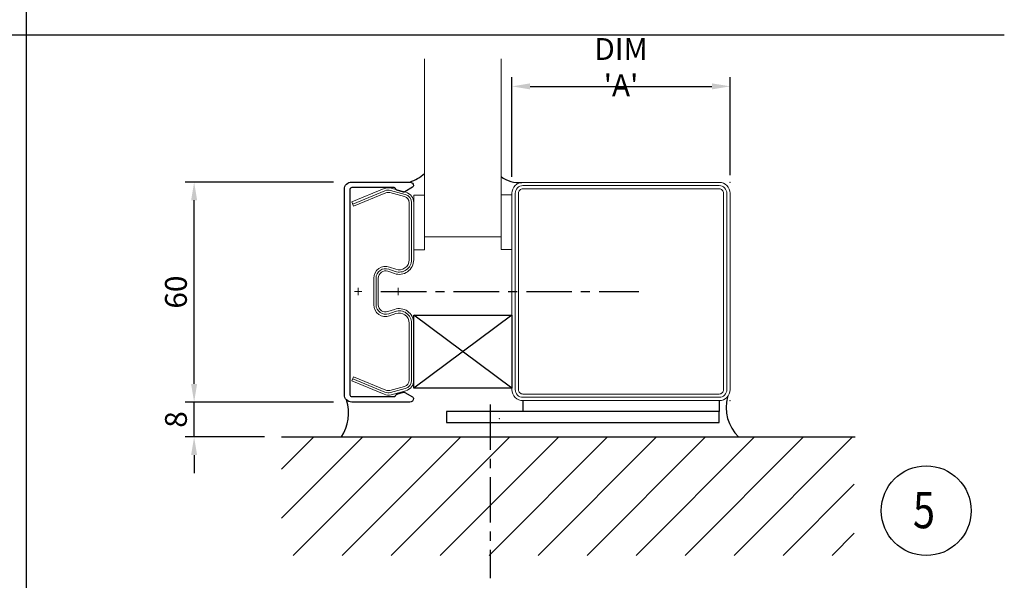
# Model space of a CAD drawing. Units: millimetres. Extents: x 36556 to 37357, y -24597 to -24103.
# Drawn here: x 37087 to 37357, y -24418 to -24264 of the extents above; entities that cross this region are included whole.
import ezdxf

# ---------------------------------------------------------------- set-up
doc = ezdxf.new("R2010")
doc.units = ezdxf.units.MM
doc.linetypes.add('CENTERX2', pattern=[4, 2.5, -0.5, 0.5, -0.5])
for name, color, linetype in [('ALU', 4, 'Continuous'), ('CENTER', 1, 'CENTERX2'), ('Dims', 4, 'Continuous'), ('HATCH', 253, 'Continuous'), ('OBJECT', 1, 'Continuous')]:
    doc.layers.add(name, color=color, linetype=linetype)
for name, color, linetype, lineweight in [('GLASS', 7, 'Continuous', 20), ('HILFSPUNKTE', 14, 'Continuous', 13), ('OPEN', 6, 'Continuous', 25), ('SCHRAFFUR', 12, 'Continuous', 13), ('SEAL', 7, 'Continuous', 15), ('STAHL', 7, 'Continuous', 13)]:
    doc.layers.add(name, color=color, linetype=linetype, lineweight=lineweight)
doc.styles.add('FIRE', font='italicc.shx', dxfattribs={"width": 0.8})
doc.dimstyles.new('DETAIL', dxfattribs={"dimscale": 0, "dimtxt": 6, "dimasz": 5, "dimexe": 2.5, "dimexo": 5, "dimgap": 2, "dimtad": 1, "dimdsep": 46, "dimtxsty": 'FIRE', "dimcen": 2.5, "dimclrd": 256, "dimclre": 256, "dimadec": 0, "dimazin": 0, "dimtfac": 1, "dimtmove": 0, "dimatfit": 1, "dimfxl": 1, "dimtolj": 1, "dimtzin": 0, "dimlwd": -1, "dimlwe": -1, "dimarcsym": 0})

# ---------------------------------------------------------------- blocks, each defined once
blk = doc.blocks.new('X933560')
at = {"layer": 'HILFSPUNKTE'}
for points in [[(-1, 0), (1, 0)], [(0, 1), (0, -1)], [(0, -10), (0, -12)], [(-1, -11), (1, -11)]]:
    blk.add_lwpolyline(points, dxfattribs=at)
at = {"layer": 'SCHRAFFUR'}
blk.add_lwpolyline([(24.032459, -12.461103), (27.694459, -3.608103, 0.165842), (27.791961, -2.075222), (26.700065, 1.924399, 0.337985), (24.408833, 3.675), (8.7, 3.675, 0.515768), (5.511471, -0.806136), (6.130467, -2.590124, -0.515911), (3.649864, -6.075), (-3.649863, -6.075, -0.515911), (-6.130466, -2.590124), (-5.511471, -0.806136, 0.515768), (-8.7, 3.675), (-24.408833, 3.675, 0.337985), (-26.700064, 1.924399), (-27.791961, -2.075222, 0.165842), (-27.694459, -3.608103), (-24.032459, -12.461103)], format="xyb", dxfattribs=at)
at = {"layer": 'STAHL'}
blk.add_lwpolyline([(-27.117, -3.369, -0.166613), (-27.189, -2.24), (-26.097, 1.76, -0.338362), (-24.409, 3.05), (-8.7, 3.05, -0.515828), (-6.102, -0.602), (-6.722, -2.388, 0.515396), (-3.65, -6.7), (3.65, -6.7, 0.515396), (6.722, -2.388), (6.102, -0.602, -0.515828), (8.7, 3.05), (24.409, 3.05, -0.338362), (26.097, 1.76), (27.189, -2.24, -0.166613), (27.117, -3.369), (23.455, -12.223), (24.61, -12.7), (28.272, -3.847, 0.16588), (28.395, -1.911), (27.303, 2.089, 0.338002), (24.409, 4.3), (8.7, 4.3, 0.515769), (4.921, -1.011), (5.54, -2.795, -0.51593), (3.65, -5.45), (-3.65, -5.45, -0.51593), (-5.54, -2.795), (-4.921, -1.011, 0.515769), (-8.7, 4.3), (-24.409, 4.3, 0.338002), (-27.303, 2.089), (-28.395, -1.911, 0.16588), (-28.272, -3.847), (-24.61, -12.7), (-23.455, -12.223)], format="xyb", close=True, dxfattribs=at)
blk = doc.blocks.new('B')
at = {"layer": 'HILFSPUNKTE'}
for p in [(666.85, 375.3), (726.85, 375.3)]:
    blk.add_point(p, dxfattribs=at)
at = {"layer": 'SCHRAFFUR'}
blk.add_lwpolyline([(684.13, 316.2), (669.85, 316.2, -0.414214), (667.75, 318.3), (667.75, 372.3, -0.414214), (669.85, 374.4), (723.85, 374.4, -0.414214), (725.95, 372.3), (725.95, 318.3, -0.414214), (723.85, 316.2), (669.85, 316.2)], format="xyb", dxfattribs=at)
at = {"layer": 'STAHL'}
for points in [[(684.13, 315.3), (669.85, 315.3, -0.414214), (666.85, 318.3), (666.85, 372.3, -0.414214), (669.85, 375.3), (723.85, 375.3, -0.414214), (726.85, 372.3), (726.85, 318.3, -0.414214), (723.85, 315.3), (669.85, 315.3)], [(684.13, 317.1), (669.85, 317.1, -0.414214), (668.65, 318.3), (668.65, 372.3, -0.414214), (669.85, 373.5), (723.85, 373.5, -0.414214), (725.05, 372.3), (725.05, 318.3, -0.414214), (723.85, 317.1), (669.85, 317.1)]]:
    blk.add_lwpolyline(points, format="xyb", dxfattribs=at)
blk = doc.blocks.new('*D103')
at = {"layer": 'DEFPOINTS', "color": 0, "transparency": 16777216}
for p in [(37134.57, -24369.31), (37177.91, -24369.31), (37158.95, -24378.88)]:
    blk.add_point(p, dxfattribs=at)
at = {"layer": 'Dims', "transparency": 16777216}
for p, q in [((37134.57, -24364.31), (37134.57, -24359.31)), ((37172.91, -24369.31), (37132.07, -24369.31)), ((37134.57, -24378.88), (37134.57, -24369.31)), ((37153.95, -24378.88), (37132.07, -24378.88)), ((37134.57, -24383.88), (37134.57, -24388.88))]:
    blk.add_line(p, q, dxfattribs=at)
for points in [[(37133.74, -24364.31), (37135.4, -24364.31), (37134.57, -24369.31)], [(37133.74, -24383.88), (37135.4, -24383.88), (37134.57, -24378.88)]]:
    blk.add_solid(points, dxfattribs=at)
at = {"layer": 'Dims', "color": 0, "transparency": 16777216, "insert": (37129.57, -24374.09), "char_height": 6, "attachment_point": 5, "rotation": 90, "style": 'FIRE'}
blk.add_mtext('\\A1;8', dxfattribs=at)
blk = doc.blocks.new('*D104')
at = {"layer": 'DEFPOINTS', "color": 0, "transparency": 16777216}
for p in [(37134.57, -24308.81), (37177.91, -24308.81), (37175.41, -24369.31)]:
    blk.add_point(p, dxfattribs=at)
at = {"layer": 'Dims', "transparency": 16777216}
for p, q in [((37172.91, -24308.81), (37132.07, -24308.81)), ((37134.57, -24364.31), (37134.57, -24313.81)), ((37170.41, -24369.31), (37132.07, -24369.31))]:
    blk.add_line(p, q, dxfattribs=at)
for points in [[(37133.74, -24313.81), (37135.4, -24313.81), (37134.57, -24308.81)], [(37133.74, -24364.31), (37135.4, -24364.31), (37134.57, -24369.31)]]:
    blk.add_solid(points, dxfattribs=at)
at = {"layer": 'Dims', "color": 0, "transparency": 16777216, "insert": (37129.57, -24339.06), "char_height": 6, "attachment_point": 5, "rotation": 90, "style": 'FIRE'}
blk.add_mtext('\\A1;60', dxfattribs=at)
blk = doc.blocks.new('*D89')
at = {"layer": 'DEFPOINTS', "color": 0, "transparency": 16777216}
for p in [(37281.97, -24282.49), (37221.97, -24312.35), (37281.97, -24311.89)]:
    blk.add_point(p, dxfattribs=at)
at = {"layer": 'Dims', "transparency": 16777216}
for p, q in [((37221.97, -24307.35), (37221.97, -24279.99)), ((37226.97, -24282.49), (37276.97, -24282.49)), ((37281.97, -24306.89), (37281.97, -24279.99))]:
    blk.add_line(p, q, dxfattribs=at)
for points in [[(37226.97, -24281.66), (37226.97, -24283.33), (37221.97, -24282.49)], [(37276.97, -24281.66), (37276.97, -24283.33), (37281.97, -24282.49)]]:
    blk.add_solid(points, dxfattribs=at)
at = {"layer": 'Dims', "color": 0, "transparency": 16777216, "insert": (37251.97, -24277.22), "char_height": 6, "attachment_point": 5, "style": 'FIRE'}
blk.add_mtext("\\A1;{\\Fiso.shx;DIM 'A'}", dxfattribs=at)

msp = doc.modelspace()

# ---------------------------------------------------------------- hatches: boundary and pattern name
at = {"layer": 'HATCH'}
h = msp.add_hatch(dxfattribs=at)
h.set_pattern_fill('ANSI31', color=256, scale=3, style=0)
h.set_pattern_definition([(45, (36151.745, -24828.853), (-6.73519, 6.73519), [])])
h.paths.add_polyline_path([(37316.122, -24378.883), (37215.964, -24378.883), (37215.964, -24411.451), (37316.122, -24411.451)])
h.paths.add_polyline_path([(37215.964, -24378.883), (37158.634, -24378.883), (37158.634, -24411.451), (37215.964, -24411.451)])

# ---------------------------------------------------------------- linework, layer by layer
at = {"layer": 'ALU'}
msp.add_lwpolyline([(37190.27, -24311.011, -0.3349841), (37189.908, -24310.53, 0.3357297), (37189.612, -24310.306), (37177.908, -24310.306, 0.4142136), (37177.408, -24310.806), (37177.408, -24367.306, 0.4142136), (37177.908, -24367.806), (37189.612, -24367.806, 0.3357297), (37189.908, -24367.582, -0.3349841), (37190.27, -24367.101), (37192.105, -24366.575, -0.2029836), (37192.493, -24366.623), (37194.658, -24367.873, -0.267956), (37194.908, -24368.306, -0.4142136), (37193.908, -24369.306), (37177.908, -24369.306, -0.4142136), (37175.908, -24367.306), (37175.908, -24310.806, -0.4142136), (37177.908, -24308.806), (37193.908, -24308.806, -0.4142136), (37194.908, -24309.806, -0.267956), (37194.658, -24310.239), (37192.493, -24311.489, -0.2029836), (37192.105, -24311.537)], format="xyb", close=True, dxfattribs=at)
at = {"layer": 'CENTER', "ltscale": 5}
for p, q in [((37185.936, -24338.887), (37256.878, -24338.887)), ((37215.964, -24369.928), (37215.964, -24417.736))]:
    msp.add_line(p, q, dxfattribs=at)
at = {"layer": 'Dims'}
for p, q in [((37088.492, -24596.887), (37088.492, -24103.383)), ((37357.372, -24268.383), (36556.492, -24268.383))]:
    msp.add_line(p, q, dxfattribs=at)
msp.add_circle((37335.895, -24399.16), 12.342, dxfattribs=at)
at = {"layer": 'GLASS'}
for p, q in [((37197.967, -24323.887), (37197.967, -24274.879)), ((37218.967, -24323.887), (37218.967, -24274.879)), ((37218.967, -24323.887), (37197.967, -24323.887))]:
    msp.add_line(p, q, dxfattribs=at)
at = {"layer": 'HILFSPUNKTE'}
msp.add_point((37218.462, -24373.826), dxfattribs=at)
at = {"layer": 'OBJECT'}
for p, q in [((37224.967, -24368.887), (37224.967, -24371.887)), ((37278.967, -24368.887), (37278.967, -24371.887))]:
    msp.add_line(p, q, dxfattribs=at)
msp.add_lwpolyline([(37278.967, -24371.887), (37203.967, -24371.887), (37203.967, -24374.887), (37278.967, -24374.887)], close=True, dxfattribs=at)
at = {"layer": 'OPEN'}
for p, q in [((37221.967, -24345.442), (37194.967, -24365.442)), ((37221.967, -24365.442), (37194.967, -24345.442)), ((37158.634, -24378.883), (37316.323, -24378.883))]:
    msp.add_line(p, q, dxfattribs=at)
msp.add_lwpolyline([(37194.967, -24365.442), (37194.967, -24345.442), (37221.967, -24345.442), (37221.967, -24365.442)], close=True, dxfattribs=at)
for centre, radius, start, end in [((37189.198, -24296.053), 13.595, 290.26654, 309.94645), ((37223.751, -24301.261), 7.679, 231.47063, 276.70835), ((37165.103, -24372.309), 11.943, 326.60084, 17.48667), ((37292.175, -24370.756), 11.31, 165.03061, 225.94253)]:
    msp.add_arc(centre, radius, start, end, dxfattribs=at)
at = {"layer": 'SEAL'}
for points in [[(37194.967, -24312.414), (37194.967, -24327.414), (37197.967, -24327.414), (37197.967, -24312.414)], [(37218.967, -24312.349), (37218.967, -24327.349), (37221.967, -24327.349), (37221.967, -24312.349)]]:
    msp.add_lwpolyline(points, close=True, dxfattribs=at)

# ---------------------------------------------------------------- block references
at = {"rotation": 270}
msp.add_blockref('X933560', (37190.667, -24338.887), dxfattribs=at)
at = {"layer": 'Dims', "xscale": -1, "rotation": 270}
msp.add_blockref('B', (36906.672, -25035.736), dxfattribs=at)

# ---------------------------------------------------------------- texts
at = {"layer": 'Dims', "style": 'FIRE', "width": 0.8}
msp.add_text('5', height=10, dxfattribs=at).set_placement((37332.256, -24403.988))

# ---------------------------------------------------------------- dimensions: what is measured, and where the dimension line sits
at = {"layer": 'Dims'}
dim = msp.add_linear_dim(base=(37281.967, -24282.493), p1=(37221.967, -24312.349), p2=(37281.967, -24311.887), text="{\\Fiso.shx;DIM 'A'}", dimstyle='DETAIL', override={"dimscale": 1}, dxfattribs=at)
dim.commit()
dim.dimension.update_dxf_attribs({"geometry": '*D89', "text_midpoint": (37251.967, -24277.217)})
for base, p1, p2, text, picture, middle in [((37134.569, -24308.806), (37175.408, -24369.306), (37177.908, -24308.806), '60', '*D104', (37129.569, -24339.056)), ((37134.569, -24369.306), (37158.951, -24378.883), (37177.908, -24369.306), '8', '*D103', (37129.569, -24374.095))]:
    dim = msp.add_linear_dim(base=base, p1=p1, p2=p2, angle=90, text=text, dimstyle='DETAIL', override={"dimscale": 1}, dxfattribs=at)
    dim.commit()
    dim.dimension.update_dxf_attribs({"geometry": picture, "text_midpoint": middle})

doc.saveas('drawing.dxf')
